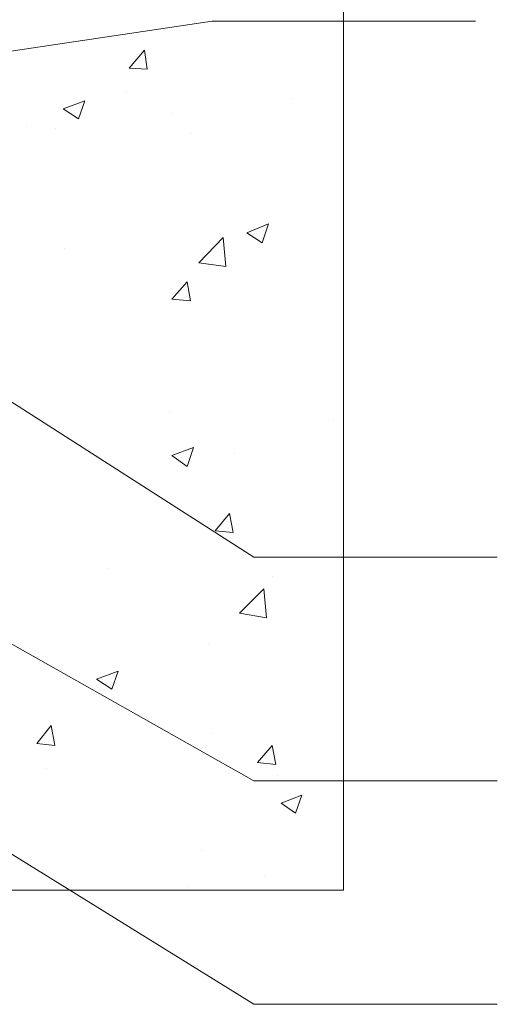
# Model space of a CAD drawing. Units: millimetres. Extents: x 0 to 10.7, y 0 to 8.6.
# Drawn here: x 7.1 to 8.1, y 3 to 4.9 of the extents above; entities that cross this region are included whole.
import ezdxf

# ---------------------------------------------------------------- set-up
doc = ezdxf.new("R2010")
doc.units = ezdxf.units.MM
doc.layers.add('PDF106_Geometry', color=7, linetype='Continuous')

msp = doc.modelspace()

# ---------------------------------------------------------------- linework, layer by layer
at = {"layer": 'PDF106_Geometry', "lineweight": 13}
for points in [[(2.6815, 3.2028), (7.7818, 3.2028), (7.7818, 5.9542), (7.0966, 5.8934), (7.0966, 3.9578), (2.6493, 3.9578)], [(7.3937, 4.8255), (7.358, 4.8272), (7.3884, 4.863)], [(7.3938, 4.8255), (7.3884, 4.863)], [(7.3526, 4.7807), (7.3526, 4.7807)], [(7.2578, 4.7271), (7.2274, 4.7467), (7.2703, 4.7628)], [(7.2578, 4.7271), (7.2703, 4.7628)], [(7.6782, 4.7664), (7.6782, 4.7664)], [(7.4438, 4.7378), (7.4438, 4.7378)], [(7.1558, 4.7127), (7.1558, 4.7127)], [(7.2131, 4.7074), (7.2131, 4.7074)], [(7.4814, 4.6984), (7.4814, 4.6984)], [(7.621, 4.482), (7.5905, 4.5016), (7.6335, 4.5195)], [(7.621, 4.482), (7.6335, 4.5195)], [(7.5494, 4.4355), (7.4957, 4.4426), (7.544, 4.4927)], [(7.5494, 4.4355), (7.544, 4.4927)], [(7.231, 4.4712), (7.231, 4.4712)], [(7.5565, 4.4569), (7.5565, 4.4569)], [(7.4796, 4.3675), (7.4421, 4.371), (7.4725, 4.405)], [(7.4796, 4.3675), (7.4725, 4.405)], [(7.4385, 4.1474), (7.4385, 4.1474)], [(7.7623, 4.1331), (7.7623, 4.1331)], [(7.2417, 4.0794), (7.2417, 4.0794)], [(7.4725, 4.0401), (7.4421, 4.0615), (7.485, 4.0776)], [(7.4725, 4.0401), (7.485, 4.0776)], [(7.5655, 4.0651), (7.5655, 4.0651)], [(7.5637, 3.9095), (7.5279, 3.9131), (7.5565, 3.9471)], [(7.5637, 3.9095), (7.5565, 3.9471)], [(7.3168, 3.8379), (7.3168, 3.8379)], [(7.6424, 3.8236), (7.6424, 3.8236)], [(7.6299, 3.7413), (7.5762, 3.7503), (7.6245, 3.7986)], [(7.6299, 3.7413), (7.6245, 3.7986)], [(7.5154, 3.6876), (7.5154, 3.6876)], [(7.324, 3.6), (7.2936, 3.6197), (7.3365, 3.6358)], [(7.324, 3.6), (7.3365, 3.6358)], [(7.2113, 3.4891), (7.1755, 3.4926), (7.2041, 3.5284)], [(7.2113, 3.4891), (7.2041, 3.5284)], [(7.5226, 3.5123), (7.5226, 3.5123)], [(7.5082, 3.4855), (7.5082, 3.4855)], [(7.6478, 3.4515), (7.612, 3.4551), (7.6406, 3.4891)], [(7.6478, 3.4515), (7.6406, 3.4891)], [(7.1952, 3.4426), (7.1952, 3.4426)], [(7.6514, 3.43), (7.6514, 3.43)], [(7.6871, 3.3549), (7.6585, 3.3746), (7.6997, 3.3907)], [(7.6871, 3.3549), (7.6997, 3.3907)], [(7.5011, 3.2815), (7.5011, 3.2815)], [(7.188, 3.2386), (7.188, 3.2386)], [(7.6263, 3.2297), (7.6263, 3.2297)], [(7.4743, 3.21), (7.4743, 3.21)]]:
    msp.add_lwpolyline(points, dxfattribs=at)
at = {"layer": 'PDF106_Geometry', "lineweight": 9}
for points in [[(5.696, 4.6483), (7.5225, 4.9203), (8.0431, 4.9203)], [(8.0861, 3.8612), (7.6049, 3.8612), (6.9269, 4.2941)], [(8.0861, 3.4193), (7.6049, 3.4193), (6.5888, 3.9918)], [(8.0861, 2.9774), (7.6049, 2.9774), (6.3616, 3.7467)]]:
    msp.add_lwpolyline(points, dxfattribs=at)

doc.saveas('drawing.dxf')
